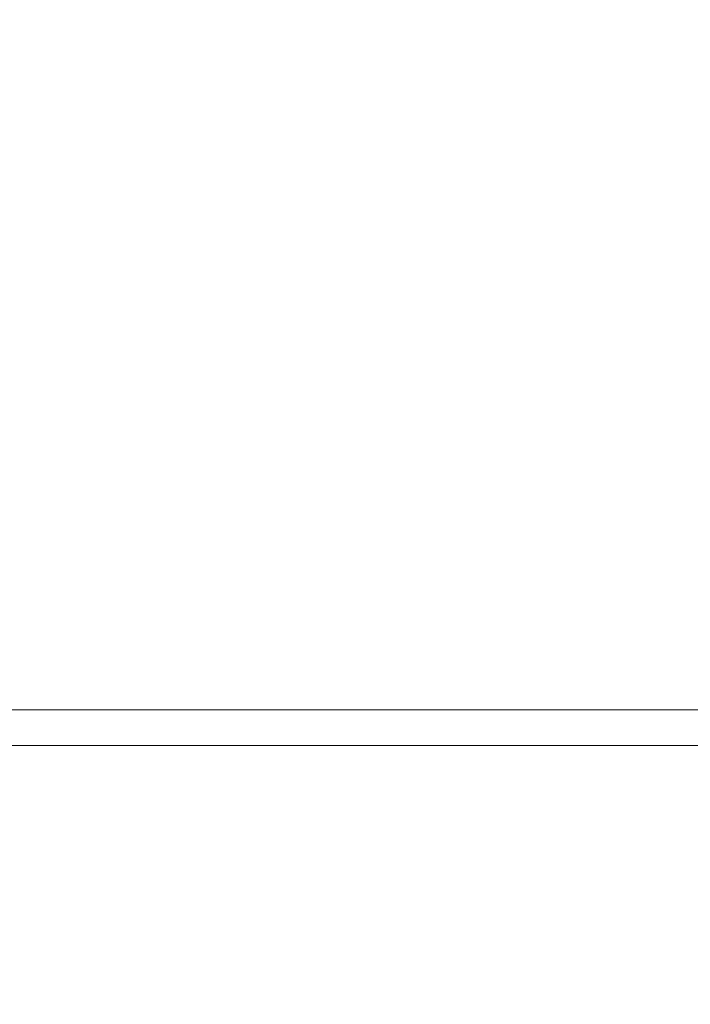
# Model space of a CAD drawing. Extents: x -34 to 73, y -10 to 53.
# Drawn here: x 51 to 52, y 17 to 19 of the extents above; entities that cross this region are included whole.
import ezdxf

# ---------------------------------------------------------------- set-up
doc = ezdxf.new("R2010")
doc.units = 0
doc.header["$MEASUREMENT"] = 0
doc.layers.get('0').update_dxf_attribs({"linetype": 'CONTINUOUS', "lineweight": 15})
doc.layers.get('DEFPOINTS').update_dxf_attribs({"linetype": 'CONTINUOUS'})
doc.layers.add('Text', color=7, linetype='CONTINUOUS')
doc.styles.add('ROMAND', font='romand.shx', dxfattribs={"oblique": 15})
doc.dimstyles.new('ROMAND', dxfattribs={"dimscale": 6, "dimtxt": 0.125, "dimasz": 0.125, "dimexe": 0.0625, "dimexo": 0.0625, "dimgap": 0.0625, "dimtad": 0, "dimtih": 1, "dimtoh": 1, "dimdec": 3, "dimzin": 0, "dimdsep": 46, "dimlunit": 4, "dimtxsty": 'ROMAND', "dimcen": 0, "dimadec": 0, "dimazin": 0, "dimtfac": 1, "dimtdec": 3, "dimtofl": 0, "dimtmove": 0, "dimatfit": 3, "dimfxl": 0, "dimtolj": 1, "dimtzin": 0, "dimarcsym": 0})

# ---------------------------------------------------------------- blocks, each defined once
blk = doc.blocks.new('*D3')
at = {"layer": 'DEFPOINTS', "color": 0}
for p in [(51.4751, 14.548), (51.7604, 14.548)]:
    blk.add_point(p, dxfattribs=at)
at = {"layer": 'Text', "color": 0, "lineweight": -2}
blk.add_line((49.9751, 14.548), (50.7251, 14.548), dxfattribs=at)
at = {"layer": 'Text', "color": 0}
blk.add_solid([(50.7251, 14.673), (50.7251, 14.423), (51.4751, 14.548)], dxfattribs=at)
at = {"layer": 'Text', "color": 0, "insert": (44.3236, 14.548), "char_height": 0.75, "attachment_point": 5, "style": 'ROMAND'}
blk.add_mtext('\\A1;CFL OR HID\\PBALLAST MOUNTED\\PIN CANISTER', dxfattribs=at)
blk = doc.blocks.new('*D45')
at = {"layer": 'DEFPOINTS', "color": 0}
for p in [(50.9707, 22.2447), (51.2207, 22.2447)]:
    blk.add_point(p, dxfattribs=at)
at = {"layer": 'Text', "color": 0, "lineweight": -2}
blk.add_line((49.4707, 22.2447), (50.2207, 22.2447), dxfattribs=at)
at = {"layer": 'Text', "color": 0}
blk.add_solid([(50.2207, 22.3697), (50.2207, 22.1197), (50.9707, 22.2447)], dxfattribs=at)
at = {"layer": 'Text', "color": 0, "insert": (41.8489, 22.2447), "char_height": 0.75, "attachment_point": 5, "style": 'ROMAND'}
blk.add_mtext('\\A1;CAST ALUMINUM\\PBALLAST HOUSING w/ \\PHEAT DISSIPATION PORTS\\P(8 @ 40%%d)', dxfattribs=at)

msp = doc.modelspace()

# ---------------------------------------------------------------- linework, layer by layer
for p, q in [((56.1779, 17.6822), (49.6779, 17.6822)), ((56.1779, 17.6197), (49.6779, 17.6197))]:
    msp.add_line(p, q)

# ---------------------------------------------------------------- dimensions: what is measured, and where the dimension line sits
at = {"layer": 'Text'}
for p1, p2, text, picture, middle in [((51.2207, 22.2447), (50.9707, 22.2447), 'CAST ALUMINUM\\PBALLAST HOUSING w/ \\PHEAT DISSIPATION PORTS\\P(8 @ 40%%d)', '*D45', (41.8489, 22.2447)), ((51.7604, 14.548), (51.4751, 14.548), 'CFL OR HID\\PBALLAST MOUNTED\\PIN CANISTER', '*D3', (44.3236, 14.548))]:
    dim = msp.add_diameter_dim_2p(p1=p1, p2=p2, text=text, dimstyle='ROMAND', dxfattribs=at)
    dim.commit()
    dim.dimension.update_dxf_attribs({"geometry": picture, "text_midpoint": middle})

doc.saveas('drawing.dxf')
